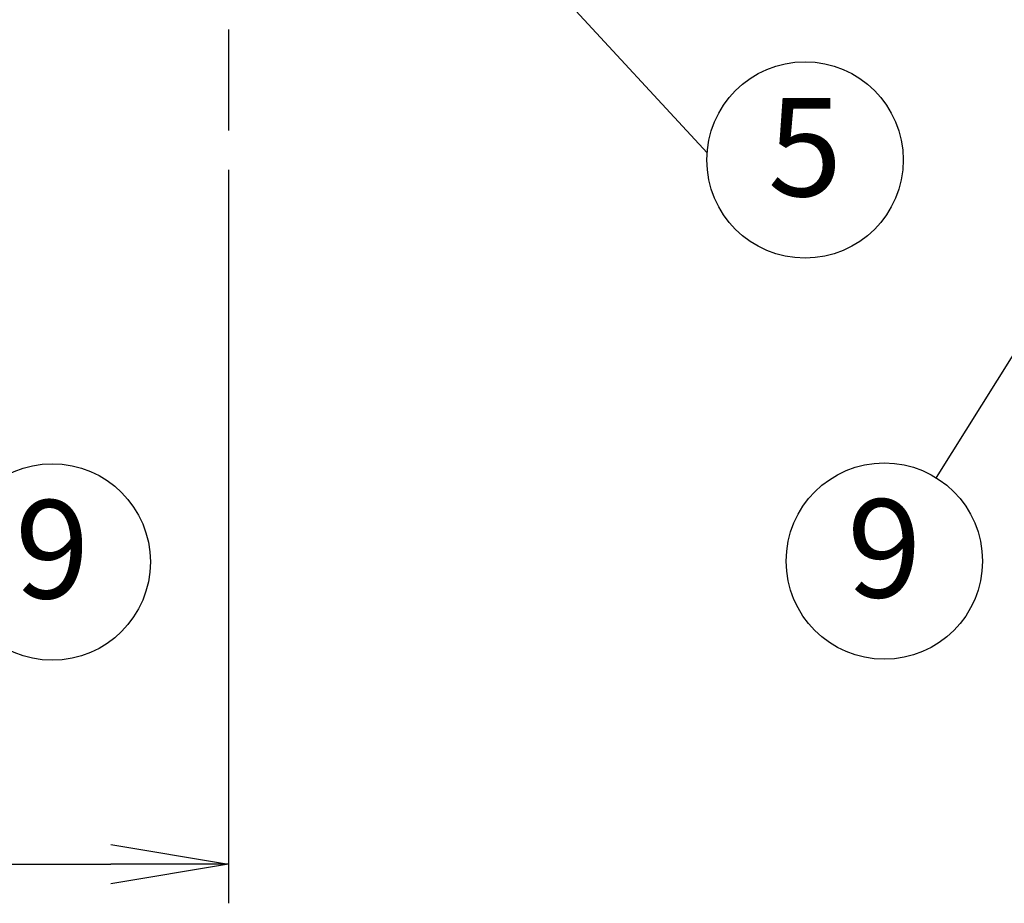
# Model space of a CAD drawing. Extents: x 460 to 8138, y 0 to 5507.
# Drawn here: x 1807 to 2309, y 978 to 1428 of the extents above; entities that cross this region are included whole.
import ezdxf
from ezdxf.enums import TextEntityAlignment as Align

# ---------------------------------------------------------------- set-up
doc = ezdxf.new("R2010")
doc.units = 0
doc.header["$LTSCALE"] = 2
doc.header["$PDMODE"] = 3
doc.linetypes.add('CENTER', pattern=[50.8, 31.75, -6.35, 6.35, -6.35])
doc.layers.get('0').update_dxf_attribs({"linetype": 'CONTINUOUS'})
doc.layers.get('DEFPOINTS').update_dxf_attribs({"linetype": 'CONTINUOUS'})
doc.layers.add('DANMEN', color=7, linetype='CONTINUOUS')
doc.layers.add('SUNPOU', color=7, linetype='CONTINUOUS')
doc.styles.get("Standard").update_dxf_attribs({"font": 'ROMANS', "bigfont": 'EXTFONT.shx'})
doc.dimstyles.get("Standard").update_dxf_attribs({"dimscale": 20, "dimtxt": 2, "dimasz": 3, "dimexe": 1, "dimexo": 1, "dimgap": 0.6, "dimtad": 3, "dimdec": 0, "dimzin": 0, "dimdsep": 46, "dimtxsty": 'STANDARD', "dimblk1": 'OPEN', "dimblk2": 'OPEN', "dimsah": 1, "dimcen": 1.5, "dimclrd": 7, "dimclre": 7, "dimclrt": 7, "dimadec": 0, "dimazin": 0, "dimtfac": 1, "dimtdec": 0, "dimtmove": 0, "dimatfit": 0, "dimldrblk": 'DOTSMALL', "dimfxl": 1, "dimtvp": 1, "dimtolj": 1, "dimtzin": 0, "dimarcsym": 0})
doc.dimstyles.new('STANDARD$0', dxfattribs={"dimscale": 10, "dimtxt": 2, "dimasz": 3, "dimexe": 1, "dimexo": 1, "dimgap": 0.6, "dimtad": 3, "dimdec": 0, "dimzin": 0, "dimdsep": 46, "dimtxsty": 'STANDARD', "dimblk1": 'OPEN', "dimblk2": 'OPEN', "dimsah": 1, "dimcen": 1.5, "dimadec": 0, "dimazin": 0, "dimtfac": 1, "dimtdec": 0, "dimtmove": 0, "dimatfit": 0, "dimldrblk": 'DOTSMALL', "dimfxl": 1, "dimtvp": 1, "dimtolj": 1, "dimtzin": 0, "dimarcsym": 0})

# ---------------------------------------------------------------- blocks, each defined once
blk = doc.blocks.new('_OPEN')
at = {"color": 0, "linetype": 'ByBlock'}
for p, q in [((-1, 0.1667), (0, 0)), ((0, 0), (-1, -0.1667)), ((0, 0), (-1, 0))]:
    blk.add_line(p, q, dxfattribs=at)
blk = doc.blocks.new('*D28')
at = {"layer": 'DEFPOINTS', "color": 0}
for p in [(1231.79, 1371.29), (1913.79, 1371.91), (1913.79, 998.39)]:
    blk.add_point(p, dxfattribs=at)
at = {"layer": 'SUNPOU', "color": 0, "lineweight": -2}
for p, q in [((1231.79, 1351.29), (1231.79, 978.39)), ((1913.79, 1351.91), (1913.79, 978.39)), ((1291.79, 998.39), (1853.79, 998.39))]:
    blk.add_line(p, q, dxfattribs=at)
at = {"layer": 'SUNPOU', "color": 0, "lineweight": -2, "xscale": 60, "yscale": 60, "zscale": 60, "rotation": 180}
blk.add_blockref('_OPEN', (1231.79, 998.39), dxfattribs=at)
at = {"layer": 'SUNPOU', "color": 0, "lineweight": -2, "xscale": 60, "yscale": 60, "zscale": 60}
blk.add_blockref('_OPEN', (1913.79, 998.39), dxfattribs=at)
at = {"layer": 'SUNPOU', "color": 0, "insert": (1572.79, 1030.39), "char_height": 40, "attachment_point": 5}
blk.add_mtext('\\A1;682', dxfattribs=at)
blk = doc.blocks.new('_DotSmall')
at = {"color": 0, "linetype": 'ByBlock', "const_width": 0.5}
blk.add_lwpolyline([(-0.0625, 0, 1), (0.0625, 0, 1)], format="xyb", close=True, dxfattribs=at)

msp = doc.modelspace()

# ---------------------------------------------------------------- linework, layer by layer
at = {"layer": 'DANMEN', "color": 1, "linetype": 'CENTER'}
msp.add_line((1913.79, 1524.88), (1913.79, 1371.91), dxfattribs=at)
at = {"layer": 'SUNPOU'}
for centre in [(2207.43, 1356.89), (1824.01, 1152.17), (2247.83, 1152.62)]:
    msp.add_circle(centre, 50, dxfattribs=at)

# ---------------------------------------------------------------- texts
for s, p in [('5', (2207.43, 1356.89)), ('9', (1824.01, 1152.17)), ('9', (2247.83, 1152.62))]:
    msp.add_text(s, height=50, dxfattribs=at).set_placement(p, align=Align.MIDDLE)

# ---------------------------------------------------------------- dimensions: what is measured, and where the dimension line sits
dim = msp.add_linear_dim(base=(1913.79, 998.39), p1=(1231.79, 1371.29), p2=(1913.79, 1371.91), dimstyle='STANDARD$0', override={"dimscale": 20, "dimtol": 0, "dimlim": 0, "dimtp": 0, "dimtm": 0, "dimtfac": 1, "dimtdec": 0, "dimtolj": 1, "dimtzin": 0}, dxfattribs=at)
dim.commit()
dim.dimension.update_dxf_attribs({"geometry": '*D28', "text_midpoint": (1572.79, 998.39), "dimtype": 160})

# ---------------------------------------------------------------- leaders
for points in [[(1921.75, 1615.83), (2157.57, 1360.55)], [(2482.44, 1527.96), (2274.15, 1195.13)]]:
    msp.add_leader(points, dimstyle='STANDARD', dxfattribs=at)

doc.saveas('drawing.dxf')
